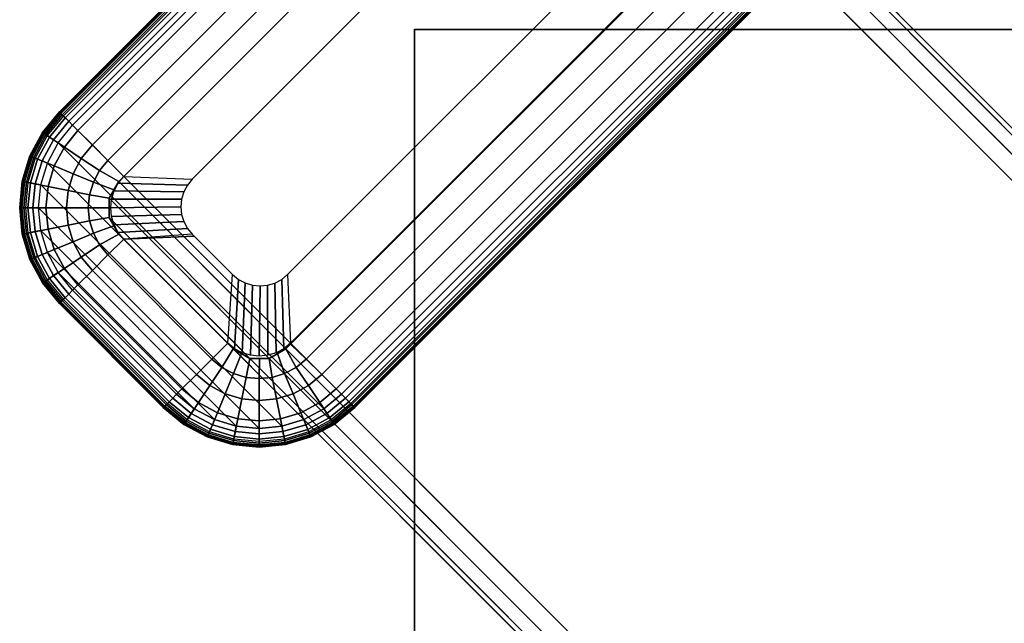
# Model space of a CAD drawing. Units: inches. Extents: x -0.8 to 25.5, y -25.7 to 0.8.
# Drawn here: x -0.8 to 1.3, y -1.3 to 0 of the extents above; entities that cross this region are included whole.
import ezdxf

# ---------------------------------------------------------------- set-up
doc = ezdxf.new("R2010")
doc.units = ezdxf.units.IN
doc.header["$MEASUREMENT"] = 0
for name, color, linetype in [('TABLE', 6, 'Continuous'), ('TABLE-BASE', 6, 'Continuous'), ('TABLE-GLIDE', 6, 'Continuous'), ('TABLE-TOP', 6, 'Continuous'), ('TABLE-TOPEDGE', 6, 'Continuous')]:
    doc.layers.add(name, color=color, linetype=linetype)

msp = doc.modelspace()

# ---------------------------------------------------------------- linework, layer by layer
at = {"layer": 'TABLE'}
msp.add_point((0, 0), dxfattribs=at)
at = {"layer": 'TABLE-BASE'}
for points in [[(3.1829, -2.1797, 16.1065), (0.3574, 0.6477, 0.25), (0.322, 0.6273, 0.25), (3.1475, -2.2, 16.1065)], [(3.2237, -2.1798, 16.1065), (0.3982, 0.6476, 0.25), (0.3574, 0.6477, 0.25), (3.1829, -2.1797, 16.1065)], [(3.1475, -2.2, 16.1065), (0.322, 0.6273, 0.25), (-0.6273, -0.322, 0.25), (2.1982, -3.1493, 16.1065)], [(-0.2726, -0.6768, 0.25), (-0.6273, -0.322, 0.25), (0.322, 0.6273, 0.25), (0.6768, 0.2726, 0.25)], [(3.259, -2.2002, 16.1065), (0.4335, 0.6271, 0.25), (0.3982, 0.6476, 0.25), (3.2237, -2.1798, 16.1065)], [(3.5021, -2.4432, 16.1065), (0.6766, 0.3841, 0.25), (0.4335, 0.6271, 0.25), (3.259, -2.2002, 16.1065)], [(3.5225, -2.4786, 16.1065), (0.697, 0.3488, 0.25), (0.6766, 0.3841, 0.25), (3.5021, -2.4432, 16.1065)], [(3.5226, -2.5194, 16.1065), (0.6971, 0.3079, 0.25), (0.697, 0.3488, 0.25), (3.5225, -2.4786, 16.1065)], [(3.5023, -2.5548, 16.1065), (0.6768, 0.2726, 0.25), (0.6971, 0.3079, 0.25), (3.5226, -2.5194, 16.1065)], [(2.553, -3.5041, 16.1065), (-0.2726, -0.6768, 0.25), (0.6768, 0.2726, 0.25), (3.5023, -2.5548, 16.1065)], [(2.1982, -3.1493, 16.1065), (-0.6273, -0.322, 0.25), (-0.6477, -0.3574, 0.25), (2.1778, -3.1847, 16.1065)], [(-0.6273, -0.322, 0.25), (-0.2726, -0.6768, 0.25), (-0.3079, -0.6971, 0.25), (-0.6477, -0.3574, 0.25)], [(2.1778, -3.1847, 16.1065), (-0.6477, -0.3574, 0.25), (-0.6476, -0.3982, 0.25), (2.1779, -3.2255, 16.1065)], [(-0.6477, -0.3574, 0.25), (-0.3079, -0.6971, 0.25), (-0.3488, -0.697, 0.25), (-0.6476, -0.3982, 0.25)], [(2.1779, -3.2255, 16.1065), (-0.6476, -0.3982, 0.25), (-0.6271, -0.4335, 0.25), (2.1984, -3.2609, 16.1065)], [(-0.6476, -0.3982, 0.25), (-0.3488, -0.697, 0.25), (-0.3841, -0.6766, 0.25), (-0.6271, -0.4335, 0.25)], [(2.1984, -3.2609, 16.1065), (-0.6271, -0.4335, 0.25), (-0.3841, -0.6766, 0.25), (2.4414, -3.5039, 16.1065)], [(2.4414, -3.5039, 16.1065), (-0.3841, -0.6766, 0.25), (-0.3488, -0.697, 0.25), (2.4768, -3.5244, 16.1065)], [(2.5176, -3.5245, 16.1065), (-0.3079, -0.6971, 0.25), (-0.2726, -0.6768, 0.25), (2.553, -3.5041, 16.1065)], [(2.4768, -3.5244, 16.1065), (-0.3488, -0.697, 0.25), (-0.3079, -0.6971, 0.25), (2.5176, -3.5245, 16.1065)]]:
    msp.add_3dface(points, dxfattribs=at)
at = {"layer": 'TABLE-GLIDE'}
for points in [[(0.1745, 0.7532, 0.0365), (-0.7532, -0.1745, 0.0365), (-0.7527, -0.175, 0.0484), (0.175, 0.7527, 0.0484)], [(0.1765, 0.7513, 0.025), (-0.7513, -0.1765, 0.025), (-0.7532, -0.1745, 0.0365), (0.1745, 0.7532, 0.0365)], [(0.175, 0.7527, 0.0484), (-0.7527, -0.175, 0.0484), (-0.7498, -0.178, 0.0594), (0.178, 0.7498, 0.0594)], [(0.1807, 0.747, 0.0148), (-0.7469, -0.1808, 0.0146), (-0.7513, -0.1765, 0.025), (0.1765, 0.7513, 0.025)], [(0.178, 0.7498, 0.0594), (-0.7498, -0.178, 0.0594), (-0.7447, -0.1831, 0.0688), (0.1831, 0.7447, 0.0688)], [(0.187, 0.7407, 0.0067), (-0.7407, -0.187, 0.0067), (-0.7469, -0.1808, 0.0146), (0.1807, 0.747, 0.0148)], [(0.2139, 0.7138, 0.1125), (0.1831, 0.7447, 0.0688), (-0.7447, -0.1831, 0.0688), (-0.7138, -0.2139, 0.1125)], [(0.1945, 0.7332, 0.0017), (-0.7332, -0.1945, 0.0017), (-0.7407, -0.187, 0.0067), (0.187, 0.7407, 0.0067)], [(0.2027, 0.725, 0), (-0.725, -0.2027, 0), (-0.7332, -0.1945, 0.0017), (0.1945, 0.7332, 0.0017)], [(0.2027, 0.725, 0), (0.7732, 0.1545, 0), (-0.1545, -0.7732, 0), (-0.725, -0.2027, 0)], [(0.2446, 0.6832, 0.1558), (0.2139, 0.7138, 0.1125), (-0.7138, -0.2139, 0.1125), (-0.6832, -0.2446, 0.1558)], [(0.2774, 0.6503, 0.2022), (0.2446, 0.6832, 0.1558), (-0.6832, -0.2446, 0.1558), (-0.6503, -0.2774, 0.2022)], [(0.3112, 0.6166, 0.25), (0.2774, 0.6503, 0.2022), (-0.6503, -0.2774, 0.2022), (-0.6165, -0.3112, 0.25)], [(0.3171, 0.4713, 0.25), (0.3112, 0.6166, 0.25), (-0.6165, -0.3112, 0.25), (-0.4713, -0.3171, 0.25)], [(-0.2689, -0.5195, 0.25), (-0.263, -0.6648, 0.25), (0.6648, 0.263, 0.25), (0.5195, 0.2689, 0.25)], [(-0.2626, -0.6668, 0.25), (-0.2292, -0.6985, 0.2022), (0.6985, 0.2292, 0.2022), (0.6658, 0.2616, 0.25)], [(-0.2292, -0.6985, 0.2022), (-0.1964, -0.7314, 0.1558), (0.7314, 0.1964, 0.1558), (0.6985, 0.2292, 0.2022)], [(-0.1964, -0.7314, 0.1558), (-0.1657, -0.762, 0.1125), (0.762, 0.1657, 0.1125), (0.7314, 0.1964, 0.1558)], [(-0.1657, -0.762, 0.1125), (-0.1349, -0.7929, 0.0688), (0.7929, 0.1349, 0.0688), (0.762, 0.1657, 0.1125)], [(0.7732, 0.1545, 0), (-0.1545, -0.7732, 0), (-0.1463, -0.7814, 0.0017), (0.7815, 0.1462, 0.0018)], [(0.7815, 0.1462, 0.0018), (-0.1463, -0.7814, 0.0017), (-0.1388, -0.7889, 0.0067), (0.7891, 0.1387, 0.0068)], [(0.7891, 0.1387, 0.0068), (-0.1388, -0.7889, 0.0067), (-0.1326, -0.7951, 0.0146), (0.7952, 0.1325, 0.0148)], [(0.798, 0.1298, 0.0594), (-0.1295, -0.7982, 0.0589), (-0.1349, -0.7929, 0.0688), (0.7929, 0.1349, 0.0688)], [(0.7952, 0.1325, 0.0148), (-0.1326, -0.7951, 0.0146), (-0.1284, -0.7994, 0.0247), (0.7995, 0.1283, 0.025)], [(0.8009, 0.1268, 0.0484), (-0.1267, -0.801, 0.0478), (-0.1295, -0.7982, 0.0589), (0.798, 0.1298, 0.0594)], [(0.7995, 0.1283, 0.025), (-0.1284, -0.7994, 0.0247), (-0.1263, -0.8014, 0.0361), (0.8014, 0.1263, 0.0365)], [(0.8014, 0.1263, 0.0365), (-0.1263, -0.8014, 0.0361), (-0.1267, -0.801, 0.0478), (0.8009, 0.1268, 0.0484)], [(-0.7889, -0.218, 0.0365), (-0.7532, -0.1745, 0.0365), (-0.7527, -0.175, 0.0484), (-0.7883, -0.2185, 0.0484)], [(-0.7866, -0.2196, 0.025), (-0.7513, -0.1765, 0.025), (-0.7532, -0.1745, 0.0365), (-0.7889, -0.218, 0.0365)], [(-0.7883, -0.2185, 0.0484), (-0.7527, -0.175, 0.0484), (-0.7498, -0.178, 0.0594), (-0.7849, -0.2208, 0.0594)], [(-0.7817, -0.2229, 0.0148), (-0.747, -0.1807, 0.0148), (-0.7513, -0.1765, 0.025), (-0.7866, -0.2196, 0.025)], [(-0.7849, -0.2208, 0.0594), (-0.7498, -0.178, 0.0594), (-0.7447, -0.1831, 0.0688), (-0.7789, -0.2248, 0.0688)], [(-0.7744, -0.2278, 0.0068), (-0.7408, -0.1869, 0.0068), (-0.747, -0.1807, 0.0148), (-0.7817, -0.2229, 0.0148)], [(-0.7789, -0.2248, 0.0688), (-0.7426, -0.249, 0.1125), (-0.7138, -0.2139, 0.1125), (-0.7447, -0.1831, 0.0688)], [(-0.7655, -0.2337, 0.0018), (-0.7333, -0.1944, 0.0018), (-0.7408, -0.1869, 0.0068), (-0.7744, -0.2278, 0.0068)], [(-0.7558, -0.2402, 0), (-0.725, -0.2027, 0), (-0.7333, -0.1944, 0.0018), (-0.7655, -0.2337, 0.0018)], [(-0.725, -0.2027, 0), (-0.1545, -0.7732, 0), (-0.192, -0.804, 0), (-0.7558, -0.2402, 0)], [(-0.8155, -0.2677, 0.0365), (-0.7889, -0.218, 0.0365), (-0.7883, -0.2185, 0.0484), (-0.8148, -0.268, 0.0484)], [(-0.8129, -0.2688, 0.025), (-0.7866, -0.2196, 0.025), (-0.7889, -0.218, 0.0365), (-0.8155, -0.2677, 0.0365)], [(-0.8148, -0.268, 0.0484), (-0.7883, -0.2185, 0.0484), (-0.7849, -0.2208, 0.0594), (-0.811, -0.2696, 0.0594)], [(-0.8074, -0.2711, 0.0148), (-0.7817, -0.2229, 0.0148), (-0.7866, -0.2196, 0.025), (-0.8129, -0.2688, 0.025)], [(-0.811, -0.2696, 0.0594), (-0.7849, -0.2208, 0.0594), (-0.7789, -0.2248, 0.0688), (-0.8043, -0.2723, 0.0688)], [(-0.7993, -0.2744, 0.0068), (-0.7744, -0.2278, 0.0068), (-0.7817, -0.2229, 0.0148), (-0.8074, -0.2711, 0.0148)], [(-0.8043, -0.2723, 0.0688), (-0.764, -0.2891, 0.1125), (-0.7426, -0.249, 0.1125), (-0.7789, -0.2248, 0.0688)], [(-0.7895, -0.2785, 0.0018), (-0.7655, -0.2337, 0.0018), (-0.7744, -0.2278, 0.0068), (-0.7993, -0.2744, 0.0068)], [(-0.7426, -0.249, 0.1125), (-0.7066, -0.2731, 0.1558), (-0.6832, -0.2446, 0.1558), (-0.7138, -0.2139, 0.1125)], [(-0.7787, -0.283, 0), (-0.7558, -0.2402, 0), (-0.7655, -0.2337, 0.0018), (-0.7895, -0.2785, 0.0018)], [(-0.192, -0.804, 0), (-0.2348, -0.8269, 0), (-0.7787, -0.283, 0), (-0.7558, -0.2402, 0)], [(-0.764, -0.2891, 0.1125), (-0.724, -0.3056, 0.1558), (-0.7066, -0.2731, 0.1558), (-0.7426, -0.249, 0.1125)], [(-0.7066, -0.2731, 0.1558), (-0.6679, -0.2989, 0.2022), (-0.6503, -0.2774, 0.2022), (-0.6832, -0.2446, 0.1558)], [(-0.8318, -0.3216, 0.0365), (-0.8155, -0.2677, 0.0365), (-0.8148, -0.268, 0.0484), (-0.8311, -0.3218, 0.0484)], [(-0.8291, -0.3221, 0.025), (-0.8129, -0.2688, 0.025), (-0.8155, -0.2677, 0.0365), (-0.8318, -0.3216, 0.0365)], [(-0.8311, -0.3218, 0.0484), (-0.8148, -0.268, 0.0484), (-0.811, -0.2696, 0.0594), (-0.827, -0.3226, 0.0594)], [(-0.8232, -0.3233, 0.0148), (-0.8074, -0.2711, 0.0148), (-0.8129, -0.2688, 0.025), (-0.8291, -0.3221, 0.025)], [(-0.827, -0.3226, 0.0594), (-0.811, -0.2696, 0.0594), (-0.8043, -0.2723, 0.0688), (-0.82, -0.324, 0.0688)], [(-0.8147, -0.325, 0.0068), (-0.7993, -0.2744, 0.0068), (-0.8074, -0.2711, 0.0148), (-0.8232, -0.3233, 0.0148)], [(-0.82, -0.324, 0.0688), (-0.7771, -0.3325, 0.1125), (-0.764, -0.2891, 0.1125), (-0.8043, -0.2723, 0.0688)], [(-0.8042, -0.3271, 0.0018), (-0.7895, -0.2785, 0.0018), (-0.7993, -0.2744, 0.0068), (-0.8147, -0.325, 0.0068)], [(-0.7927, -0.3294, 0), (-0.7787, -0.283, 0), (-0.7895, -0.2785, 0.0018), (-0.8042, -0.3271, 0.0018)], [(-0.2348, -0.8269, 0), (-0.2812, -0.841, 0), (-0.7927, -0.3294, 0), (-0.7787, -0.283, 0)], [(-0.7771, -0.3325, 0.1125), (-0.7347, -0.3409, 0.1558), (-0.724, -0.3056, 0.1558), (-0.764, -0.2891, 0.1125)], [(-0.724, -0.3056, 0.1558), (-0.681, -0.3234, 0.2022), (-0.6679, -0.2989, 0.2022), (-0.7066, -0.2731, 0.1558)], [(-0.6679, -0.2989, 0.2022), (-0.6273, -0.322, 0.25), (-0.6165, -0.3112, 0.25), (-0.6503, -0.2774, 0.2022)], [(-0.7347, -0.3409, 0.1558), (-0.6891, -0.35, 0.2022), (-0.681, -0.3234, 0.2022), (-0.724, -0.3056, 0.1558)], [(-0.681, -0.3234, 0.2022), (-0.6375, -0.3397, 0.25), (-0.6273, -0.322, 0.25), (-0.6679, -0.2989, 0.2022)], [(-0.4816, -0.3297, 0.25), (-0.6283, -0.3254, 0.25), (-0.6165, -0.3112, 0.25), (-0.4713, -0.3171, 0.25)], [(-0.8374, -0.3777, 0.0365), (-0.8318, -0.3216, 0.0365), (-0.8311, -0.3218, 0.0484), (-0.8366, -0.3777, 0.0484)], [(-0.8346, -0.3777, 0.025), (-0.8291, -0.3221, 0.025), (-0.8318, -0.3216, 0.0365), (-0.8374, -0.3777, 0.0365)], [(-0.8366, -0.3777, 0.0484), (-0.8311, -0.3218, 0.0484), (-0.827, -0.3226, 0.0594), (-0.8325, -0.3777, 0.0594)], [(-0.8286, -0.3777, 0.0148), (-0.8232, -0.3233, 0.0148), (-0.8291, -0.3221, 0.025), (-0.8346, -0.3777, 0.025)], [(-0.8325, -0.3777, 0.0594), (-0.827, -0.3226, 0.0594), (-0.82, -0.324, 0.0688), (-0.8253, -0.3777, 0.0688)], [(-0.8199, -0.3777, 0.0068), (-0.8147, -0.325, 0.0068), (-0.8232, -0.3233, 0.0148), (-0.8286, -0.3777, 0.0148)], [(-0.8253, -0.3777, 0.0688), (-0.7816, -0.3777, 0.1125), (-0.7771, -0.3325, 0.1125), (-0.82, -0.324, 0.0688)], [(-0.8092, -0.3777, 0.0018), (-0.8042, -0.3271, 0.0018), (-0.8147, -0.325, 0.0068), (-0.8199, -0.3777, 0.0068)], [(-0.7975, -0.3777, 0), (-0.7927, -0.3294, 0), (-0.8042, -0.3271, 0.0018), (-0.8092, -0.3777, 0.0018)], [(-0.7975, -0.3777, 0), (-0.7927, -0.3294, 0), (-0.2812, -0.841, 0), (-0.3294, -0.8457, 0)], [(-0.7816, -0.3777, 0.1125), (-0.7383, -0.3777, 0.1558), (-0.7347, -0.3409, 0.1558), (-0.7771, -0.3325, 0.1125)], [(-0.6891, -0.35, 0.2022), (-0.6477, -0.3574, 0.25), (-0.6375, -0.3397, 0.25), (-0.681, -0.3234, 0.2022)], [(-0.4892, -0.344, 0.25), (-0.6369, -0.3417, 0.25), (-0.6283, -0.3254, 0.25), (-0.4816, -0.3297, 0.25)], [(-0.7383, -0.3777, 0.1558), (-0.6918, -0.3777, 0.2022), (-0.6891, -0.35, 0.2022), (-0.7347, -0.3409, 0.1558)], [(-0.6918, -0.3777, 0.2022), (-0.6476, -0.3778, 0.25), (-0.6477, -0.3574, 0.25), (-0.6891, -0.35, 0.2022)], [(-0.4939, -0.3595, 0.25), (-0.6423, -0.3593, 0.25), (-0.6369, -0.3417, 0.25), (-0.4892, -0.344, 0.25)], [(-0.4954, -0.3756, 0.25), (-0.6441, -0.3777, 0.25), (-0.6423, -0.3593, 0.25), (-0.4939, -0.3595, 0.25)], [(-0.4938, -0.3917, 0.25), (-0.6423, -0.396, 0.25), (-0.6441, -0.3777, 0.25), (-0.4954, -0.3756, 0.25)], [(-0.8318, -0.4337, 0.0365), (-0.8374, -0.3777, 0.0365), (-0.8366, -0.3777, 0.0484), (-0.8311, -0.4336, 0.0484)], [(-0.8291, -0.4332, 0.025), (-0.8346, -0.3777, 0.025), (-0.8374, -0.3777, 0.0365), (-0.8318, -0.4337, 0.0365)], [(-0.8311, -0.4336, 0.0484), (-0.8366, -0.3777, 0.0484), (-0.8325, -0.3777, 0.0594), (-0.827, -0.4328, 0.0594)], [(-0.8232, -0.432, 0.0148), (-0.8286, -0.3777, 0.0148), (-0.8346, -0.3777, 0.025), (-0.8291, -0.4332, 0.025)], [(-0.827, -0.4328, 0.0594), (-0.8325, -0.3777, 0.0594), (-0.8253, -0.3777, 0.0688), (-0.82, -0.4313, 0.0688)], [(-0.8147, -0.4303, 0.0068), (-0.8199, -0.3777, 0.0068), (-0.8286, -0.3777, 0.0148), (-0.8232, -0.432, 0.0148)], [(-0.82, -0.4313, 0.0688), (-0.7771, -0.4228, 0.1125), (-0.7816, -0.3777, 0.1125), (-0.8253, -0.3777, 0.0688)], [(-0.8042, -0.4282, 0.0018), (-0.8092, -0.3777, 0.0018), (-0.8199, -0.3777, 0.0068), (-0.8147, -0.4303, 0.0068)], [(-0.7927, -0.4259, 0), (-0.7975, -0.3777, 0), (-0.8092, -0.3777, 0.0018), (-0.8042, -0.4282, 0.0018)], [(-0.3294, -0.8457, 0), (-0.3777, -0.841, 0), (-0.7927, -0.4259, 0), (-0.7975, -0.3777, 0)], [(-0.7771, -0.4228, 0.1125), (-0.7347, -0.4144, 0.1558), (-0.7383, -0.3777, 0.1558), (-0.7816, -0.3777, 0.1125)], [(-0.7347, -0.4144, 0.1558), (-0.6891, -0.4053, 0.2022), (-0.6918, -0.3777, 0.2022), (-0.7383, -0.3777, 0.1558)], [(-0.6891, -0.4053, 0.2022), (-0.6476, -0.3982, 0.25), (-0.6476, -0.3778, 0.25), (-0.6918, -0.3777, 0.2022)], [(-0.489, -0.4072, 0.25), (-0.6369, -0.4136, 0.25), (-0.6423, -0.396, 0.25), (-0.4938, -0.3917, 0.25)], [(-0.764, -0.4663, 0.1125), (-0.724, -0.4497, 0.1558), (-0.7347, -0.4144, 0.1558), (-0.7771, -0.4228, 0.1125)], [(-0.724, -0.4497, 0.1558), (-0.681, -0.4319, 0.2022), (-0.6891, -0.4053, 0.2022), (-0.7347, -0.4144, 0.1558)], [(-0.681, -0.4319, 0.2022), (-0.6374, -0.4159, 0.25), (-0.6476, -0.3982, 0.25), (-0.6891, -0.4053, 0.2022)], [(-0.6679, -0.4564, 0.2022), (-0.6271, -0.4335, 0.25), (-0.6374, -0.4159, 0.25), (-0.681, -0.4319, 0.2022)], [(-0.4814, -0.4215, 0.25), (-0.6283, -0.4299, 0.25), (-0.6369, -0.4136, 0.25), (-0.489, -0.4072, 0.25)], [(-0.8129, -0.4865, 0.025), (-0.8291, -0.4332, 0.025), (-0.8318, -0.4337, 0.0365), (-0.8155, -0.4876, 0.0365)], [(-0.8155, -0.4876, 0.0365), (-0.8318, -0.4337, 0.0365), (-0.8311, -0.4336, 0.0484), (-0.8148, -0.4873, 0.0484)], [(-0.8148, -0.4873, 0.0484), (-0.8311, -0.4336, 0.0484), (-0.827, -0.4328, 0.0594), (-0.811, -0.4857, 0.0594)], [(-0.8074, -0.4842, 0.0148), (-0.8232, -0.432, 0.0148), (-0.8291, -0.4332, 0.025), (-0.8129, -0.4865, 0.025)], [(-0.811, -0.4857, 0.0594), (-0.827, -0.4328, 0.0594), (-0.82, -0.4313, 0.0688), (-0.8043, -0.483, 0.0688)], [(-0.7993, -0.4809, 0.0068), (-0.8147, -0.4303, 0.0068), (-0.8232, -0.432, 0.0148), (-0.8074, -0.4842, 0.0148)], [(-0.8043, -0.483, 0.0688), (-0.764, -0.4663, 0.1125), (-0.7771, -0.4228, 0.1125), (-0.82, -0.4313, 0.0688)], [(-0.7895, -0.4768, 0.0018), (-0.8042, -0.4282, 0.0018), (-0.8147, -0.4303, 0.0068), (-0.7993, -0.4809, 0.0068)], [(-0.7787, -0.4723, 0), (-0.7927, -0.4259, 0), (-0.8042, -0.4282, 0.0018), (-0.7895, -0.4768, 0.0018)], [(-0.3777, -0.841, 0), (-0.4241, -0.8269, 0), (-0.7787, -0.4723, 0), (-0.7927, -0.4259, 0)], [(-0.7066, -0.4822, 0.1558), (-0.6679, -0.4564, 0.2022), (-0.681, -0.4319, 0.2022), (-0.724, -0.4497, 0.1558)], [(-0.6503, -0.4779, 0.2022), (-0.6166, -0.4442, 0.25), (-0.6271, -0.4335, 0.25), (-0.6679, -0.4564, 0.2022)], [(-0.4711, -0.434, 0.25), (-0.6166, -0.4442, 0.25), (-0.6283, -0.4299, 0.25), (-0.4814, -0.4215, 0.25)], [(-0.6166, -0.4442, 0.25), (-0.4674, -0.4377, 0.25), (-0.4711, -0.434, 0.25), (-0.6166, -0.4442, 0.25)], [(-0.4674, -0.4377, 0.25), (-0.6166, -0.4442, 0.25), (-0.3959, -0.6647, 0.25), (-0.3858, -0.5193, 0.25)], [(-0.7426, -0.5063, 0.1125), (-0.7066, -0.4822, 0.1558), (-0.724, -0.4497, 0.1558), (-0.764, -0.4663, 0.1125)], [(-0.6832, -0.5107, 0.1558), (-0.6503, -0.4779, 0.2022), (-0.6679, -0.4564, 0.2022), (-0.7066, -0.4822, 0.1558)], [(-0.6166, -0.4442, 0.25), (-0.6503, -0.4779, 0.2022), (-0.4297, -0.6985, 0.2022), (-0.3959, -0.6648, 0.25)], [(-0.7789, -0.5305, 0.0688), (-0.7426, -0.5063, 0.1125), (-0.764, -0.4663, 0.1125), (-0.8043, -0.483, 0.0688)], [(-0.7655, -0.5216, 0.0018), (-0.7895, -0.4768, 0.0018), (-0.7993, -0.4809, 0.0068), (-0.7744, -0.5276, 0.0068)], [(-0.7558, -0.5152, 0), (-0.7787, -0.4723, 0), (-0.7895, -0.4768, 0.0018), (-0.7655, -0.5216, 0.0018)], [(-0.7558, -0.5152, 0), (-0.7787, -0.4723, 0), (-0.4241, -0.8269, 0), (-0.467, -0.804, 0)], [(-0.6503, -0.4779, 0.2022), (-0.6832, -0.5107, 0.1558), (-0.4625, -0.7314, 0.1558), (-0.4297, -0.6985, 0.2022)], [(-0.7867, -0.5357, 0.025), (-0.8129, -0.4865, 0.025), (-0.8155, -0.4876, 0.0365), (-0.7889, -0.5372, 0.0365)], [(-0.7889, -0.5372, 0.0365), (-0.8155, -0.4876, 0.0365), (-0.8148, -0.4873, 0.0484), (-0.7883, -0.5368, 0.0484)], [(-0.7883, -0.5368, 0.0484), (-0.8148, -0.4873, 0.0484), (-0.811, -0.4857, 0.0594), (-0.7849, -0.5345, 0.0594)], [(-0.7817, -0.5324, 0.0148), (-0.8074, -0.4842, 0.0148), (-0.8129, -0.4865, 0.025), (-0.7867, -0.5357, 0.025)], [(-0.7849, -0.5345, 0.0594), (-0.811, -0.4857, 0.0594), (-0.8043, -0.483, 0.0688), (-0.7789, -0.5305, 0.0688)], [(-0.7744, -0.5276, 0.0068), (-0.7993, -0.4809, 0.0068), (-0.8074, -0.4842, 0.0148), (-0.7817, -0.5324, 0.0148)], [(-0.7138, -0.5414, 0.1125), (-0.6832, -0.5107, 0.1558), (-0.7066, -0.4822, 0.1558), (-0.7426, -0.5063, 0.1125)], [(-0.7447, -0.5722, 0.0688), (-0.7138, -0.5414, 0.1125), (-0.7426, -0.5063, 0.1125), (-0.7789, -0.5305, 0.0688)], [(-0.7333, -0.5609, 0.0018), (-0.7655, -0.5216, 0.0018), (-0.7744, -0.5276, 0.0068), (-0.7408, -0.5684, 0.0068)], [(-0.725, -0.5526, 0), (-0.7558, -0.5152, 0), (-0.7655, -0.5216, 0.0018), (-0.7333, -0.5609, 0.0018)], [(-0.467, -0.804, 0), (-0.5044, -0.7732, 0), (-0.725, -0.5526, 0), (-0.7558, -0.5152, 0)], [(-0.6832, -0.5107, 0.1558), (-0.7138, -0.5414, 0.1125), (-0.4932, -0.762, 0.1125), (-0.4625, -0.7314, 0.1558)], [(-0.3733, -0.5296, 0.25), (-0.3817, -0.6765, 0.25), (-0.3959, -0.6648, 0.25), (-0.3858, -0.5193, 0.25)], [(-0.2689, -0.5195, 0.25), (-0.263, -0.6648, 0.25), (-0.2772, -0.6765, 0.25), (-0.2815, -0.5298, 0.25)], [(-0.7513, -0.5788, 0.025), (-0.7867, -0.5357, 0.025), (-0.7889, -0.5372, 0.0365), (-0.7532, -0.5808, 0.0365)], [(-0.7532, -0.5808, 0.0365), (-0.7889, -0.5372, 0.0365), (-0.7883, -0.5368, 0.0484), (-0.7527, -0.5803, 0.0484)], [(-0.7527, -0.5803, 0.0484), (-0.7883, -0.5368, 0.0484), (-0.7849, -0.5345, 0.0594), (-0.7498, -0.5773, 0.0594)], [(-0.747, -0.5746, 0.0148), (-0.7817, -0.5324, 0.0148), (-0.7867, -0.5357, 0.025), (-0.7513, -0.5788, 0.025)], [(-0.7498, -0.5773, 0.0594), (-0.7849, -0.5345, 0.0594), (-0.7789, -0.5305, 0.0688), (-0.7447, -0.5722, 0.0688)], [(-0.7408, -0.5684, 0.0068), (-0.7744, -0.5276, 0.0068), (-0.7817, -0.5324, 0.0148), (-0.747, -0.5746, 0.0148)], [(-0.7138, -0.5414, 0.1125), (-0.7447, -0.5722, 0.0688), (-0.524, -0.7929, 0.0688), (-0.4932, -0.762, 0.1125)], [(-0.359, -0.5372, 0.25), (-0.3654, -0.6852, 0.25), (-0.3817, -0.6765, 0.25), (-0.3733, -0.5296, 0.25)], [(-0.3435, -0.542, 0.25), (-0.3478, -0.6905, 0.25), (-0.3654, -0.6852, 0.25), (-0.359, -0.5372, 0.25)], [(-0.3274, -0.5436, 0.25), (-0.3294, -0.6923, 0.25), (-0.3478, -0.6905, 0.25), (-0.3435, -0.542, 0.25)], [(-0.3113, -0.5421, 0.25), (-0.3111, -0.6905, 0.25), (-0.3294, -0.6923, 0.25), (-0.3274, -0.5436, 0.25)], [(-0.2958, -0.5374, 0.25), (-0.2935, -0.6852, 0.25), (-0.3111, -0.6905, 0.25), (-0.3113, -0.5421, 0.25)], [(-0.2815, -0.5298, 0.25), (-0.2772, -0.6765, 0.25), (-0.2935, -0.6852, 0.25), (-0.2958, -0.5374, 0.25)], [(-0.7408, -0.5684, 0.0068), (-0.5202, -0.7891, 0.0068), (-0.5127, -0.7815, 0.0018), (-0.7333, -0.5609, 0.0018)], [(-0.7333, -0.5609, 0.0018), (-0.5127, -0.7815, 0.0018), (-0.5044, -0.7732, 0), (-0.725, -0.5526, 0)], [(-0.7532, -0.5808, 0.0365), (-0.5326, -0.8014, 0.0361), (-0.5305, -0.7994, 0.0247), (-0.7513, -0.5788, 0.025)], [(-0.7527, -0.5803, 0.0484), (-0.5322, -0.801, 0.0478), (-0.5326, -0.8014, 0.0361), (-0.7532, -0.5808, 0.0365)], [(-0.7498, -0.5773, 0.0594), (-0.5294, -0.7982, 0.0589), (-0.5322, -0.801, 0.0478), (-0.7527, -0.5803, 0.0484)], [(-0.7513, -0.5788, 0.025), (-0.5305, -0.7994, 0.0247), (-0.5264, -0.7952, 0.0148), (-0.747, -0.5746, 0.0148)], [(-0.7447, -0.5722, 0.0688), (-0.524, -0.7929, 0.0688), (-0.5294, -0.7982, 0.0589), (-0.7498, -0.5773, 0.0594)], [(-0.747, -0.5746, 0.0148), (-0.5264, -0.7952, 0.0148), (-0.5202, -0.7891, 0.0068), (-0.7408, -0.5684, 0.0068)], [(-0.4297, -0.6985, 0.2022), (-0.3959, -0.6648, 0.25), (-0.3841, -0.6766, 0.25), (-0.4082, -0.7161, 0.2022)], [(-0.2507, -0.7161, 0.2022), (-0.2726, -0.6768, 0.25), (-0.2626, -0.6668, 0.25), (-0.2292, -0.6985, 0.2022)], [(-0.4082, -0.7161, 0.2022), (-0.3841, -0.6766, 0.25), (-0.3664, -0.6868, 0.25), (-0.3837, -0.7292, 0.2022)], [(-0.3837, -0.7292, 0.2022), (-0.3664, -0.6868, 0.25), (-0.3488, -0.697, 0.25), (-0.3571, -0.7373, 0.2022)], [(-0.3018, -0.7373, 0.2022), (-0.3079, -0.6971, 0.25), (-0.2902, -0.6869, 0.25), (-0.2752, -0.7292, 0.2022)], [(-0.2752, -0.7292, 0.2022), (-0.2902, -0.6869, 0.25), (-0.2726, -0.6768, 0.25), (-0.2507, -0.7161, 0.2022)], [(-0.4625, -0.7314, 0.1558), (-0.4297, -0.6985, 0.2022), (-0.4082, -0.7161, 0.2022), (-0.434, -0.7548, 0.1558)], [(-0.3571, -0.7373, 0.2022), (-0.3488, -0.697, 0.25), (-0.3283, -0.6971, 0.25), (-0.3294, -0.74, 0.2022)], [(-0.3294, -0.74, 0.2022), (-0.3283, -0.6971, 0.25), (-0.3079, -0.6971, 0.25), (-0.3018, -0.7373, 0.2022)], [(-0.2249, -0.7548, 0.1558), (-0.2507, -0.7161, 0.2022), (-0.2292, -0.6985, 0.2022), (-0.1964, -0.7314, 0.1558)], [(-0.434, -0.7548, 0.1558), (-0.4082, -0.7161, 0.2022), (-0.3837, -0.7292, 0.2022), (-0.4015, -0.7722, 0.1558)], [(-0.4015, -0.7722, 0.1558), (-0.3837, -0.7292, 0.2022), (-0.3571, -0.7373, 0.2022), (-0.3662, -0.7829, 0.1558)], [(-0.2927, -0.7829, 0.1558), (-0.3018, -0.7373, 0.2022), (-0.2752, -0.7292, 0.2022), (-0.2574, -0.7722, 0.1558)], [(-0.2574, -0.7722, 0.1558), (-0.2752, -0.7292, 0.2022), (-0.2507, -0.7161, 0.2022), (-0.2249, -0.7548, 0.1558)], [(-0.4932, -0.762, 0.1125), (-0.4625, -0.7314, 0.1558), (-0.434, -0.7548, 0.1558), (-0.4581, -0.7908, 0.1125)], [(-0.3662, -0.7829, 0.1558), (-0.3571, -0.7373, 0.2022), (-0.3294, -0.74, 0.2022), (-0.3294, -0.7865, 0.1558)], [(-0.3294, -0.7865, 0.1558), (-0.3294, -0.74, 0.2022), (-0.3018, -0.7373, 0.2022), (-0.2927, -0.7829, 0.1558)], [(-0.2008, -0.7908, 0.1125), (-0.2249, -0.7548, 0.1558), (-0.1964, -0.7314, 0.1558), (-0.1657, -0.762, 0.1125)], [(-0.524, -0.7929, 0.0688), (-0.4932, -0.762, 0.1125), (-0.4581, -0.7908, 0.1125), (-0.4823, -0.8271, 0.0688)], [(-0.4581, -0.7908, 0.1125), (-0.434, -0.7548, 0.1558), (-0.4015, -0.7722, 0.1558), (-0.418, -0.8122, 0.1125)], [(-0.418, -0.8122, 0.1125), (-0.4015, -0.7722, 0.1558), (-0.3662, -0.7829, 0.1558), (-0.3746, -0.8253, 0.1125)], [(-0.2843, -0.8253, 0.1125), (-0.2927, -0.7829, 0.1558), (-0.2574, -0.7722, 0.1558), (-0.2409, -0.8122, 0.1125)], [(-0.2409, -0.8122, 0.1125), (-0.2574, -0.7722, 0.1558), (-0.2249, -0.7548, 0.1558), (-0.2008, -0.7908, 0.1125)], [(-0.1766, -0.8271, 0.0688), (-0.2008, -0.7908, 0.1125), (-0.1657, -0.762, 0.1125), (-0.1349, -0.7929, 0.0688)], [(-0.5294, -0.7982, 0.0589), (-0.4863, -0.8331, 0.0594), (-0.4823, -0.8271, 0.0688), (-0.524, -0.7929, 0.0688)], [(-0.5202, -0.7891, 0.0068), (-0.4794, -0.8226, 0.0068), (-0.4842, -0.8299, 0.0148), (-0.5264, -0.7952, 0.0148)], [(-0.5127, -0.7815, 0.0018), (-0.4734, -0.8137, 0.0018), (-0.4794, -0.8226, 0.0068), (-0.5202, -0.7891, 0.0068)], [(-0.5044, -0.7732, 0), (-0.467, -0.804, 0), (-0.4734, -0.8137, 0.0018), (-0.5127, -0.7815, 0.0018)], [(-0.4823, -0.8271, 0.0688), (-0.4581, -0.7908, 0.1125), (-0.418, -0.8122, 0.1125), (-0.4348, -0.8525, 0.0688)], [(-0.3746, -0.8253, 0.1125), (-0.3662, -0.7829, 0.1558), (-0.3294, -0.7865, 0.1558), (-0.3294, -0.8298, 0.1125)], [(-0.3294, -0.8298, 0.1125), (-0.3294, -0.7865, 0.1558), (-0.2927, -0.7829, 0.1558), (-0.2843, -0.8253, 0.1125)], [(-0.2241, -0.8525, 0.0688), (-0.2409, -0.8122, 0.1125), (-0.2008, -0.7908, 0.1125), (-0.1766, -0.8271, 0.0688)], [(-0.192, -0.804, 0), (-0.1545, -0.7732, 0), (-0.1463, -0.7814, 0.0017), (-0.1855, -0.8137, 0.0018)], [(-0.1855, -0.8137, 0.0018), (-0.1463, -0.7814, 0.0017), (-0.1388, -0.7889, 0.0067), (-0.1796, -0.8226, 0.0068)], [(-0.1796, -0.8226, 0.0068), (-0.1388, -0.7889, 0.0067), (-0.1326, -0.7951, 0.0146), (-0.1747, -0.8299, 0.0148)], [(-0.1726, -0.8331, 0.0594), (-0.1295, -0.7982, 0.0589), (-0.1349, -0.7929, 0.0688), (-0.1766, -0.8271, 0.0688)], [(-0.5305, -0.7994, 0.0247), (-0.4875, -0.8349, 0.025), (-0.489, -0.8372, 0.0365), (-0.5326, -0.8014, 0.0361)], [(-0.5326, -0.8014, 0.0361), (-0.489, -0.8372, 0.0365), (-0.4886, -0.8365, 0.0484), (-0.5322, -0.801, 0.0478)], [(-0.5322, -0.801, 0.0478), (-0.4886, -0.8365, 0.0484), (-0.4863, -0.8331, 0.0594), (-0.5294, -0.7982, 0.0589)], [(-0.5264, -0.7952, 0.0148), (-0.4842, -0.8299, 0.0148), (-0.4875, -0.8349, 0.025), (-0.5305, -0.7994, 0.0247)], [(-0.4734, -0.8137, 0.0018), (-0.4286, -0.8377, 0.0018), (-0.4327, -0.8475, 0.0068), (-0.4794, -0.8226, 0.0068)], [(-0.467, -0.804, 0), (-0.4241, -0.8269, 0), (-0.4286, -0.8377, 0.0018), (-0.4734, -0.8137, 0.0018)], [(-0.4348, -0.8525, 0.0688), (-0.418, -0.8122, 0.1125), (-0.3746, -0.8253, 0.1125), (-0.3831, -0.8682, 0.0688)], [(-0.2758, -0.8682, 0.0688), (-0.2843, -0.8253, 0.1125), (-0.2409, -0.8122, 0.1125), (-0.2241, -0.8525, 0.0688)], [(-0.2348, -0.8269, 0), (-0.192, -0.804, 0), (-0.1855, -0.8137, 0.0018), (-0.2303, -0.8377, 0.0018)], [(-0.2303, -0.8377, 0.0018), (-0.1855, -0.8137, 0.0018), (-0.1796, -0.8226, 0.0068), (-0.2262, -0.8476, 0.0068)], [(-0.1747, -0.8299, 0.0148), (-0.1326, -0.7951, 0.0146), (-0.1284, -0.7994, 0.0247), (-0.1714, -0.8348, 0.025)], [(-0.1702, -0.8365, 0.0484), (-0.1267, -0.801, 0.0478), (-0.1295, -0.7982, 0.0589), (-0.1726, -0.8331, 0.0594)], [(-0.1714, -0.8348, 0.025), (-0.1284, -0.7994, 0.0247), (-0.1263, -0.8014, 0.0361), (-0.1698, -0.8371, 0.0365)], [(-0.1698, -0.8371, 0.0365), (-0.1263, -0.8014, 0.0361), (-0.1267, -0.801, 0.0478), (-0.1702, -0.8365, 0.0484)], [(-0.4875, -0.8349, 0.025), (-0.4383, -0.8611, 0.025), (-0.4394, -0.8637, 0.0365), (-0.489, -0.8372, 0.0365)], [(-0.4886, -0.8365, 0.0484), (-0.4391, -0.863, 0.0484), (-0.4375, -0.8592, 0.0594), (-0.4863, -0.8331, 0.0594)], [(-0.4842, -0.8299, 0.0148), (-0.436, -0.8556, 0.0148), (-0.4383, -0.8611, 0.025), (-0.4875, -0.8349, 0.025)], [(-0.4863, -0.8331, 0.0594), (-0.4375, -0.8592, 0.0594), (-0.4348, -0.8525, 0.0688), (-0.4823, -0.8271, 0.0688)], [(-0.4794, -0.8226, 0.0068), (-0.4327, -0.8475, 0.0068), (-0.436, -0.8556, 0.0148), (-0.4842, -0.8299, 0.0148)], [(-0.4241, -0.8269, 0), (-0.3777, -0.841, 0), (-0.38, -0.8524, 0.0018), (-0.4286, -0.8377, 0.0018)], [(-0.3831, -0.8682, 0.0688), (-0.3746, -0.8253, 0.1125), (-0.3294, -0.8298, 0.1125), (-0.3294, -0.8735, 0.0688)], [(-0.3294, -0.8735, 0.0688), (-0.3294, -0.8298, 0.1125), (-0.2843, -0.8253, 0.1125), (-0.2758, -0.8682, 0.0688)], [(-0.2812, -0.841, 0), (-0.2348, -0.8269, 0), (-0.2303, -0.8377, 0.0018), (-0.2789, -0.8524, 0.0018)], [(-0.2262, -0.8476, 0.0068), (-0.1796, -0.8226, 0.0068), (-0.1747, -0.8299, 0.0148), (-0.2229, -0.8556, 0.0148)], [(-0.2214, -0.8592, 0.0594), (-0.1726, -0.8331, 0.0594), (-0.1766, -0.8271, 0.0688), (-0.2241, -0.8525, 0.0688)], [(-0.2229, -0.8556, 0.0148), (-0.1747, -0.8299, 0.0148), (-0.1714, -0.8348, 0.025), (-0.2205, -0.8611, 0.025)], [(-0.2198, -0.863, 0.0484), (-0.1702, -0.8365, 0.0484), (-0.1726, -0.8331, 0.0594), (-0.2214, -0.8592, 0.0594)], [(-0.2205, -0.8611, 0.025), (-0.1714, -0.8348, 0.025), (-0.1698, -0.8371, 0.0365), (-0.2195, -0.8637, 0.0365)], [(-0.489, -0.8372, 0.0365), (-0.4394, -0.8637, 0.0365), (-0.4391, -0.863, 0.0484), (-0.4886, -0.8365, 0.0484)], [(-0.436, -0.8556, 0.0148), (-0.3838, -0.8715, 0.0148), (-0.385, -0.8773, 0.025), (-0.4383, -0.8611, 0.025)], [(-0.4375, -0.8592, 0.0594), (-0.3845, -0.8752, 0.0594), (-0.3831, -0.8682, 0.0688), (-0.4348, -0.8525, 0.0688)], [(-0.4327, -0.8475, 0.0068), (-0.3821, -0.8629, 0.0068), (-0.3838, -0.8715, 0.0148), (-0.436, -0.8556, 0.0148)], [(-0.4286, -0.8377, 0.0018), (-0.38, -0.8524, 0.0018), (-0.3821, -0.8629, 0.0068), (-0.4327, -0.8475, 0.0068)], [(-0.38, -0.8524, 0.0018), (-0.3294, -0.8574, 0.0018), (-0.3294, -0.8681, 0.0068), (-0.3821, -0.8629, 0.0068)], [(-0.3777, -0.841, 0), (-0.3294, -0.8457, 0), (-0.3294, -0.8574, 0.0018), (-0.38, -0.8524, 0.0018)], [(-0.3294, -0.8457, 0), (-0.2812, -0.841, 0), (-0.2789, -0.8524, 0.0018), (-0.3294, -0.8574, 0.0018)], [(-0.3294, -0.8574, 0.0018), (-0.2789, -0.8524, 0.0018), (-0.2768, -0.8629, 0.0068), (-0.3294, -0.8681, 0.0068)], [(-0.2789, -0.8524, 0.0018), (-0.2303, -0.8377, 0.0018), (-0.2262, -0.8476, 0.0068), (-0.2768, -0.8629, 0.0068)], [(-0.2768, -0.8629, 0.0068), (-0.2262, -0.8476, 0.0068), (-0.2229, -0.8556, 0.0148), (-0.2751, -0.8715, 0.0148)], [(-0.2744, -0.8752, 0.0594), (-0.2214, -0.8592, 0.0594), (-0.2241, -0.8525, 0.0688), (-0.2758, -0.8682, 0.0688)], [(-0.2751, -0.8715, 0.0148), (-0.2229, -0.8556, 0.0148), (-0.2205, -0.8611, 0.025), (-0.2739, -0.8773, 0.025)], [(-0.2195, -0.8637, 0.0365), (-0.1698, -0.8371, 0.0365), (-0.1702, -0.8365, 0.0484), (-0.2198, -0.863, 0.0484)], [(-0.4383, -0.8611, 0.025), (-0.385, -0.8773, 0.025), (-0.3855, -0.88, 0.0365), (-0.4394, -0.8637, 0.0365)], [(-0.4394, -0.8637, 0.0365), (-0.3855, -0.88, 0.0365), (-0.3854, -0.8793, 0.0484), (-0.4391, -0.863, 0.0484)], [(-0.4391, -0.863, 0.0484), (-0.3854, -0.8793, 0.0484), (-0.3845, -0.8752, 0.0594), (-0.4375, -0.8592, 0.0594)], [(-0.385, -0.8773, 0.025), (-0.3294, -0.8828, 0.025), (-0.3294, -0.8856, 0.0365), (-0.3855, -0.88, 0.0365)], [(-0.3854, -0.8793, 0.0484), (-0.3294, -0.8848, 0.0484), (-0.3294, -0.8807, 0.0594), (-0.3845, -0.8752, 0.0594)], [(-0.3838, -0.8715, 0.0148), (-0.3294, -0.8768, 0.0148), (-0.3294, -0.8828, 0.025), (-0.385, -0.8773, 0.025)], [(-0.3845, -0.8752, 0.0594), (-0.3294, -0.8807, 0.0594), (-0.3294, -0.8735, 0.0688), (-0.3831, -0.8682, 0.0688)], [(-0.3821, -0.8629, 0.0068), (-0.3294, -0.8681, 0.0068), (-0.3294, -0.8768, 0.0148), (-0.3838, -0.8715, 0.0148)], [(-0.3294, -0.8681, 0.0068), (-0.2768, -0.8629, 0.0068), (-0.2751, -0.8715, 0.0148), (-0.3294, -0.8768, 0.0148)], [(-0.3294, -0.8807, 0.0594), (-0.2744, -0.8752, 0.0594), (-0.2758, -0.8682, 0.0688), (-0.3294, -0.8735, 0.0688)], [(-0.3294, -0.8768, 0.0148), (-0.2751, -0.8715, 0.0148), (-0.2739, -0.8773, 0.025), (-0.3294, -0.8828, 0.025)], [(-0.3294, -0.8848, 0.0484), (-0.2735, -0.8793, 0.0484), (-0.2744, -0.8752, 0.0594), (-0.3294, -0.8807, 0.0594)], [(-0.3294, -0.8828, 0.025), (-0.2739, -0.8773, 0.025), (-0.2734, -0.88, 0.0365), (-0.3294, -0.8856, 0.0365)], [(-0.2735, -0.8793, 0.0484), (-0.2198, -0.863, 0.0484), (-0.2214, -0.8592, 0.0594), (-0.2744, -0.8752, 0.0594)], [(-0.2739, -0.8773, 0.025), (-0.2205, -0.8611, 0.025), (-0.2195, -0.8637, 0.0365), (-0.2734, -0.88, 0.0365)], [(-0.2734, -0.88, 0.0365), (-0.2195, -0.8637, 0.0365), (-0.2198, -0.863, 0.0484), (-0.2735, -0.8793, 0.0484)], [(-0.3855, -0.88, 0.0365), (-0.3294, -0.8856, 0.0365), (-0.3294, -0.8848, 0.0484), (-0.3854, -0.8793, 0.0484)], [(-0.3294, -0.8856, 0.0365), (-0.2734, -0.88, 0.0365), (-0.2735, -0.8793, 0.0484), (-0.3294, -0.8848, 0.0484)]]:
    msp.add_3dface(points, dxfattribs=at)
at = {"layer": 'TABLE-TOP'}
for points, invisible_edges in [([(19, -21, 16.6946), (0, 0, 16.6946), (19.0171, -20.7389, 16.6946)], 3), ([(19.0171, -20.7389, 16.6946), (0, 0, 16.6946), (19.0681, -20.4824, 16.6946)], 3), ([(19.0681, -20.4824, 16.6946), (0, 0, 16.6946), (19.1522, -20.2346, 16.6946)], 3), ([(19.1522, -20.2346, 16.6946), (0, 0, 16.6946), (19.2679, -20, 16.6946)], 3), ([(19.2679, -20, 16.6946), (0, 0, 16.6946), (19.4133, -19.7825, 16.6946)], 3), ([(19.4133, -19.7825, 16.6946), (0, 0, 16.6946), (19.5858, -19.5858, 16.6946)], 3), ([(19.5858, -19.5858, 16.6946), (0, 0, 16.6946), (19.7825, -19.4133, 16.6946)], 3), ([(19.7825, -19.4133, 16.6946), (0, 0, 16.6946), (20, -19.2679, 16.6946)], 3), ([(20, -19.2679, 16.6946), (0, 0, 16.6946), (20.2346, -19.1522, 16.6946)], 3), ([(20.2346, -19.1522, 16.6946), (0, 0, 16.6946), (20.4824, -19.0681, 16.6946)], 3), ([(20.4824, -19.0681, 16.6946), (0, 0, 16.6946), (20.7389, -19.0171, 16.6946)], 3), ([(20.7389, -19.0171, 16.6946), (0, 0, 16.6946), (21, -19, 16.6946)], 3), ([(0, -25.5, 16.6946), (19, -25.5, 16.6946), (19, -21, 16.6946), (0, 0, 16.6946)], 4), ([(0, 0, 16.6946), (21, -19, 16.6946), (25.5, -19, 16.6946), (25.5, 0, 16.6946)], 1), ([(19, -21, 16.2222), (0, 0, 16.2222), (19.0171, -20.7389, 16.2222)], 3), ([(19.0171, -20.7389, 16.2222), (0, 0, 16.2222), (19.0681, -20.4824, 16.2222)], 3), ([(19.0681, -20.4824, 16.2222), (0, 0, 16.2222), (19.1522, -20.2346, 16.2222)], 3), ([(19.1522, -20.2346, 16.2222), (0, 0, 16.2222), (19.2679, -20, 16.2222)], 3), ([(19.2679, -20, 16.2222), (0, 0, 16.2222), (19.4133, -19.7825, 16.2222)], 3), ([(19.4133, -19.7825, 16.2222), (0, 0, 16.2222), (19.5858, -19.5858, 16.2222)], 3), ([(19.5858, -19.5858, 16.2222), (0, 0, 16.2222), (19.7825, -19.4133, 16.2222)], 3), ([(19.7825, -19.4133, 16.2222), (0, 0, 16.2222), (20, -19.2679, 16.2222)], 3), ([(20, -19.2679, 16.2222), (0, 0, 16.2222), (20.2346, -19.1522, 16.2222)], 3), ([(20.2346, -19.1522, 16.2222), (0, 0, 16.2222), (20.4824, -19.0681, 16.2222)], 3), ([(20.4824, -19.0681, 16.2222), (0, 0, 16.2222), (20.7389, -19.0171, 16.2222)], 3), ([(20.7389, -19.0171, 16.2222), (0, 0, 16.2222), (21, -19, 16.2222)], 3), ([(0, 0, 16.2222), (19, -21, 16.2222), (19, -25.5, 16.2222), (0, -25.5, 16.2222)], 1), ([(25.5, 0, 16.2222), (25.5, -19, 16.2222), (21, -19, 16.2222), (0, 0, 16.2222)], 4)]:
    msp.add_3dface(points, dxfattribs=dict(at, invisible_edges=invisible_edges))
at = {"layer": 'TABLE-TOPEDGE'}
for points in [[(0, 0, 16.6946), (0, 0, 16.2222), (0, -25.5, 16.2222), (0, -25.5, 16.6946)], [(25.5, 0, 16.6946), (25.5, 0, 16.2222), (0, 0, 16.2222), (0, 0, 16.6946)]]:
    msp.add_3dface(points, dxfattribs=at)

doc.saveas('drawing.dxf')
